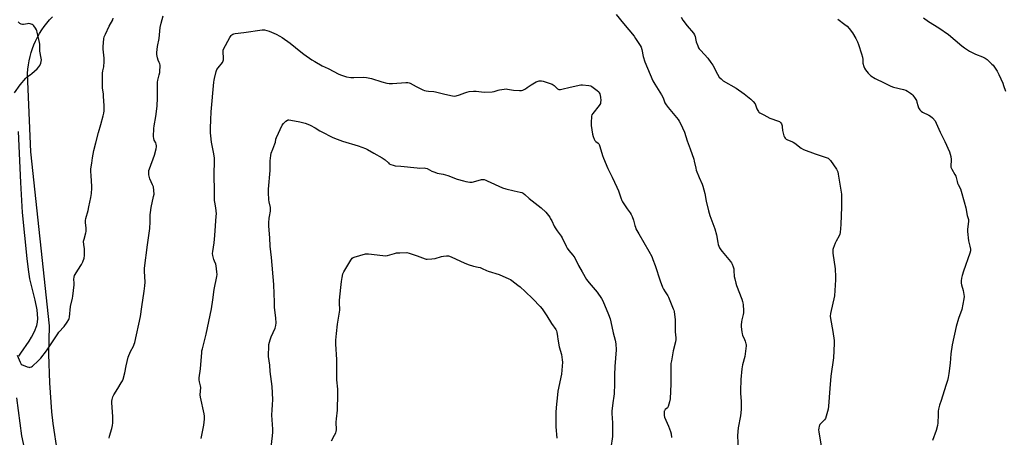
# Model space of a CAD drawing. Units: inches. Extents: x 1201769 to 1207769, y 533456 to 537456.
# Drawn here: x 1202475 to 1203169, y 535673 to 535968 of the extents above; entities that cross this region are included whole.
import ezdxf

# ---------------------------------------------------------------- set-up
doc = ezdxf.new("R2010")
doc.units = ezdxf.units.IN
doc.header["$MEASUREMENT"] = 0
for name, color, linetype in [('HYDRO-Single Line Stream', 4, 'Continuous'), ('NTRL-Farm Land', 3, 'Continuous'), ('Undefined', 1, 'Continuous')]:
    doc.layers.add(name, color=color, linetype=linetype)

msp = doc.modelspace()

# ---------------------------------------------------------------- linework, layer by layer
at = {"layer": 'HYDRO-Single Line Stream'}
for points in [[(1202474.9, 535730.55), (1202476.2, 535732.69), (1202482.13, 535741.03), (1202483.88, 535743.75), (1202485.89, 535747.93), (1202487.45, 535752.04), (1202487.94, 535754.35), (1202488.13, 535756.91), (1202488.03, 535759.98), (1202487.66, 535763.22), (1202486.38, 535769.93), (1202482.71, 535784.97), (1202481.65, 535791.54), (1202480.66, 535799.38), (1202477.39, 535831.74), (1202476.35, 535852.94), (1202474.62, 535888.94)], [(1202481.51, 535653.86), (1202476.96, 535674.17), (1202473.52, 535701.01)]]:
    msp.add_lwpolyline(points, dxfattribs=at)
at = {"layer": 'NTRL-Farm Land'}
msp.add_lwpolyline([(1202502.13, 535662.75), (1202499.14, 535682.94), (1202498.2, 535691.21), (1202496.61, 535711.56), (1202496.03, 535731.97), (1202496.41, 535751.75), (1202483.2, 535874.66), (1202481.01, 535929.88), (1202481.23, 535932.87), (1202481.6, 535935.85), (1202482.11, 535938.81), (1202482.77, 535941.74), (1202483.57, 535944.64), (1202484.52, 535947.49), (1202485.45, 535949.94), (1202486.65, 535952.69), (1202487.99, 535955.38), (1202489.46, 535958), (1202491.05, 535960.55), (1202492.76, 535963.01), (1202494.59, 535965.39), (1202496.54, 535967.68), (1202498.6, 535969.86)], dxfattribs=at)
at = {"layer": 'Undefined'}
for points, elevation in [([(1203052.12, 535968.01), (1203057.09, 535964.36), (1203058.67, 535963.07), (1203060.04, 535961.49), (1203062.39, 535958.4), (1203064.85, 535954.37), (1203066.06, 535952.1), (1203066.76, 535950.15), (1203068.75, 535943.6), (1203069.37, 535941.31), (1203069.69, 535939.57), (1203069.7, 535937.84), (1203069.8, 535936.97), (1203070.33, 535934.67), (1203070.83, 535933.62), (1203071.62, 535932.37), (1203072.46, 535931.16), (1203073.39, 535930.07), (1203074.58, 535928.86), (1203075.46, 535928.13), (1203078.52, 535926.26), (1203079.83, 535925.57), (1203083.42, 535923.94), (1203089.5, 535920.92), (1203091.38, 535920.2), (1203098.32, 535918.47), (1203099.98, 535917.97), (1203101.26, 535917.32), (1203103.43, 535915.9), (1203104.31, 535915.18), (1203104.87, 535914.53), (1203106.51, 535912.16), (1203107.43, 535910.7), (1203107.87, 535909.63), (1203108.46, 535907.33), (1203109.01, 535905.63), (1203109.38, 535904.84), (1203109.87, 535904.17), (1203110.89, 535903.25), (1203111.82, 535902.62), (1203116.23, 535900.51), (1203117.45, 535899.8), (1203118.74, 535898.58), (1203120.69, 535896.31), (1203121.51, 535894.79), (1203124.28, 535888.42), (1203127.63, 535881.91), (1203130.74, 535874.67), (1203131.64, 535871.34), (1203132.08, 535869.1), (1203132.04, 535868.02), (1203131.69, 535865.31), (1203131.69, 535864.5), (1203131.83, 535863.72), (1203132.43, 535862.23), (1203134.65, 535858.5), (1203135.18, 535857.48), (1203135.53, 535856.45), (1203136.12, 535853.66), (1203136.43, 535852.56), (1203136.9, 535851.53), (1203138.51, 535848.51), (1203139.12, 535846.87), (1203141.2, 535839.19), (1203142.43, 535835), (1203143.3, 535829.64), (1203144.3, 535826.93), (1203144.31, 535825.53), (1203143.53, 535820.07), (1203143.45, 535818.34), (1203144.16, 535811.91), (1203145.13, 535808.15), (1203145.49, 535805.84), (1203145.51, 535804.7), (1203145.08, 535803), (1203140.58, 535790.4), (1203139.67, 535787.26), (1203139.27, 535785.53), (1203139.11, 535783.6), (1203139.13, 535781.94), (1203139.34, 535780.81), (1203140.35, 535776.86), (1203140.65, 535775.42), (1203141.04, 535772.46), (1203141.02, 535771), (1203139.43, 535763.26), (1203137.19, 535756.94), (1203135.53, 535751.31), (1203132.73, 535738.52), (1203131.77, 535732), (1203131.26, 535725.49), (1203130.27, 535718.19), (1203129.75, 535715.31), (1203129.3, 535713.38), (1203128.27, 535709.84), (1203124.82, 535699.3), (1203123.84, 535695.9), (1203123.14, 535693), (1203122.91, 535691.58), (1203122.74, 535689.12), (1203122.58, 535683.36), (1203122.34, 535681.66), (1203121.36, 535678.03), (1203118.87, 535670.88)], 354), ([(1203112.44, 535969.16), (1203115.96, 535966.57), (1203123.26, 535961.94), (1203130.17, 535957.19), (1203134.82, 535953.36), (1203139.48, 535949.25), (1203141.39, 535947.85), (1203144.87, 535945.55), (1203146.7, 535944.56), (1203149.05, 535943.46), (1203154.04, 535941.5), (1203155.93, 535940.65), (1203157.31, 535939.61), (1203160.71, 535936.47), (1203161.53, 535935.66), (1203162.06, 535935), (1203164.31, 535931.42), (1203165.52, 535929.13), (1203168.36, 535923.03), (1203168.98, 535921.38), (1203170.21, 535917.43)], 352), ([(1202603.36, 535672.48), (1202605.13, 535681.83), (1202605.73, 535686.12), (1202605.73, 535688.16), (1202605.52, 535689.9), (1202602.78, 535701.56), (1202602.73, 535703.28), (1202603.03, 535708.46), (1202602.86, 535709.52), (1202602.11, 535712.47), (1202601.9, 535713.84), (1202601.98, 535715.28), (1202602.8, 535721.64), (1202603.72, 535733.09), (1202603.89, 535734.24), (1202604.22, 535735.66), (1202606.95, 535745.99), (1202610.56, 535763.84), (1202611.69, 535770.1), (1202612.46, 535777.59), (1202614.34, 535786.73), (1202614.54, 535788.16), (1202614.45, 535789.88), (1202613.91, 535794.19), (1202613.6, 535795.29), (1202612.69, 535797.43), (1202612.31, 535798.54), (1202611.65, 535801.39), (1202611.45, 535802.82), (1202611.56, 535804.27), (1202612.47, 535810.38), (1202613.1, 535815.52), (1202614.04, 535829.15), (1202614.1, 535830.92), (1202613.66, 535835.08), (1202612.93, 535839.13), (1202612.82, 535840.3), (1202612.82, 535850.33), (1202612.52, 535854.83), (1202612.45, 535858.72), (1202612.79, 535868), (1202612.74, 535870.05), (1202612.4, 535873.19), (1202610.73, 535881.28), (1202610.09, 535885.9), (1202609.95, 535887.96), (1202609.95, 535891.25), (1202610.09, 535897.1), (1202610.38, 535902.77), (1202612.27, 535923.64), (1202612.45, 535925.09), (1202612.71, 535926.25), (1202614.03, 535931.17), (1202614.51, 535932.58), (1202615.27, 535933.81), (1202618.34, 535937.55), (1202618.6, 535937.97), (1202618.87, 535938.66), (1202619.01, 535939.4), (1202619.05, 535940.27), (1202618.78, 535945.31), (1202618.87, 535946.16), (1202619.16, 535946.97), (1202623.67, 535955.3), (1202624.43, 535956.55), (1202625, 535957.14), (1202625.65, 535957.55), (1202626.37, 535957.83), (1202627.22, 535958.01), (1202633.42, 535958.6), (1202646.29, 535960.51), (1202648.04, 535960.54), (1202649.74, 535960.2), (1202651.36, 535959.6), (1202656.13, 535957.58), (1202658.91, 535956.14), (1202660.38, 535955.28), (1202666.02, 535951.18), (1202673.54, 535945.16), (1202675.83, 535943.42), (1202681.39, 535939.51), (1202683.36, 535938.21), (1202688.72, 535935.18), (1202692.85, 535933.22), (1202700.35, 535929.36), (1202702.24, 535928.54), (1202705.83, 535927.47), (1202708.95, 535927.06), (1202710.96, 535926.95), (1202717.46, 535927.14), (1202719.97, 535926.95), (1202723.31, 535926.21), (1202730.77, 535923.83), (1202734.11, 535923.06), (1202735.79, 535922.75), (1202736.65, 535922.71), (1202738.1, 535922.77), (1202747.68, 535923.52), (1202749.11, 535923.47), (1202749.96, 535923.26), (1202750.77, 535922.94), (1202754.84, 535920.68), (1202759.5, 535918.29), (1202760.83, 535917.73), (1202761.94, 535917.48), (1202763.66, 535917.24), (1202767.29, 535917.02), (1202768.41, 535916.88), (1202771.24, 535916.23), (1202775.08, 535915.11), (1202780.59, 535914.01), (1202781.75, 535913.92), (1202783.11, 535914.13), (1202785.55, 535914.82), (1202789.13, 535916.22), (1202790.55, 535916.65), (1202792.29, 535917.03), (1202795.2, 535917.37), (1202796.37, 535917.42), (1202797.26, 535917.37), (1202802.91, 535916.73), (1202808.5, 535916.91), (1202809.93, 535917.11), (1202812.63, 535917.96), (1202813.74, 535918.23), (1202816.83, 535918.78), (1202818.24, 535918.93), (1202819.36, 535918.85), (1202823.57, 535918.03), (1202827.64, 535917.78), (1202829.07, 535917.83), (1202830.12, 535918.15), (1202831.85, 535919.08), (1202833.06, 535919.84), (1202835.91, 535921.92), (1202839.46, 535923.92), (1202840.78, 535924.49), (1202841.59, 535924.64), (1202842.41, 535924.69), (1202843.23, 535924.65), (1202844.37, 535924.4), (1202849.43, 535922.78), (1202850.79, 535922.25), (1202851.48, 535921.82), (1202852.1, 535921.32), (1202854.5, 535918.99), (1202854.93, 535918.69), (1202855.42, 535918.54), (1202856.52, 535918.57), (1202858.55, 535918.97), (1202862.54, 535920.02), (1202869.85, 535921.61), (1202871.02, 535921.8), (1202872.19, 535921.82), (1202876.56, 535921.38), (1202877.96, 535921.06), (1202878.71, 535920.66), (1202879.67, 535919.99), (1202882.49, 535917.86), (1202883.56, 535916.89), (1202883.99, 535916.2), (1202884.29, 535915.44), (1202884.93, 535913.01), (1202885.04, 535910.72), (1202884.93, 535909.57), (1202884.74, 535908.73), (1202884.42, 535907.95), (1202883.93, 535907.22), (1202879.3, 535901.54), (1202878.75, 535900.57), (1202878.56, 535899.76), (1202878.33, 535895.12), (1202878.33, 535893.09), (1202879.23, 535887.09), (1202879.69, 535885.39), (1202880.42, 535883.46), (1202880.94, 535882.45), (1202881.46, 535881.89), (1202883.22, 535880.59), (1202883.57, 535880.17), (1202883.82, 535879.67), (1202884.3, 535878.29), (1202886.16, 535872.02), (1202886.83, 535870.15), (1202890.01, 535862.8), (1202893.12, 535856.73), (1202896.35, 535849.69), (1202897.46, 535847.05), (1202899.1, 535842.05), (1202899.88, 535840.21), (1202900.41, 535839.21), (1202901.19, 535837.98), (1202903.64, 535834.36), (1202905.74, 535831.48), (1202906.35, 535830.47), (1202907.07, 535828.9), (1202908.02, 535826.47), (1202908.94, 535822.72), (1202909.38, 535821.35), (1202909.83, 535820.29), (1202911.79, 535816.72), (1202918.96, 535804.58), (1202920.91, 535800.74), (1202921.81, 535798.64), (1202923.4, 535794.31), (1202926.97, 535783.64), (1202928.62, 535779.02), (1202929.23, 535777.74), (1202930.33, 535775.75), (1202932.16, 535773.01), (1202932.7, 535772), (1202936.13, 535763.91), (1202936.53, 535762.81), (1202936.75, 535761.95), (1202937.49, 535756.04), (1202937.44, 535747.55), (1202937.88, 535743.34), (1202937.9, 535742.28), (1202937.62, 535740.61), (1202936, 535734.12), (1202934.78, 535727.22), (1202934.5, 535725.23), (1202934.35, 535722.44), (1202934.36, 535710.94), (1202933.86, 535700.35), (1202933.49, 535698.37), (1202932.53, 535695.08), (1202931.98, 535694.12), (1202930.5, 535692.75), (1202929.9, 535691.97), (1202929.72, 535691.56), (1202929.61, 535691.04), (1202929.59, 535689.94), (1202929.74, 535688.54), (1202930.02, 535687.44), (1202932.81, 535681.05), (1202934.15, 535677.29), (1202934.56, 535675.63), (1202934.82, 535673.02)], 360), ([(1203000, 535900.54), (1203004.17, 535898.29), (1203010.23, 535896.19), (1203011, 535895.84), (1203011.62, 535895.35), (1203012.3, 535894.22), (1203012.77, 535892.95), (1203012.91, 535892.14), (1203013.09, 535889.61), (1203013.93, 535885.86), (1203014.41, 535884.82), (1203014.98, 535884.17), (1203015.65, 535883.6), (1203016.64, 535883.06), (1203019.57, 535881.95), (1203020.6, 535881.44), (1203021.82, 535880.61), (1203026.35, 535877.21), (1203027.86, 535876.3), (1203036.16, 535873.03), (1203044.51, 535870.37), (1203045.28, 535870.01), (1203045.93, 535869.48), (1203046.82, 535868.34), (1203051.06, 535862.29), (1203051.68, 535861.3), (1203052.03, 535860.51), (1203052.41, 535858.77), (1203054.46, 535846.04), (1203054.58, 535844.62), (1203054.74, 535840.03), (1203054.78, 535835.86), (1203054.26, 535823.28), (1203053.73, 535817.71), (1203053.49, 535816.57), (1203052.94, 535815.22), (1203050.84, 535811.53), (1203050.24, 535810.24), (1203048.86, 535806.44), (1203048.63, 535805.62), (1203048.52, 535804.83), (1203048.61, 535803.14), (1203050.11, 535791.98), (1203050.45, 535786.39), (1203050.47, 535784.32), (1203049.64, 535773), (1203047, 535760.45), (1203046.77, 535758.72), (1203046.95, 535756.96), (1203048.63, 535747.84), (1203049.41, 535741.39), (1203049.45, 535739.32), (1203049.09, 535729.22), (1203047.14, 535716.47), (1203046.36, 535707.62), (1203045.58, 535695.22), (1203045.35, 535693.17), (1203043.98, 535688.06), (1203043.4, 535686.43), (1203042.75, 535685.54), (1203040.25, 535683.23), (1203039.52, 535682.35), (1203039.09, 535681.59), (1203038.89, 535681.07), (1203038.63, 535679.69), (1203038.57, 535678.58), (1203038.67, 535677.21), (1203040.43, 535666.96)], 356), ([(1202695.3, 535670.75), (1202697.4, 535674.63), (1202698.25, 535676.5), (1202698.49, 535677.33), (1202698.63, 535678.49), (1202698.69, 535680.25), (1202698.59, 535682.28), (1202698.62, 535684), (1202698.76, 535686.3), (1202699.38, 535692.32), (1202699.79, 535703.82), (1202699.7, 535707.22), (1202699.01, 535713.66), (1202699.08, 535728.18), (1202698.36, 535738.89), (1202698.37, 535741.8), (1202698.72, 535746.43), (1202699.48, 535752.98), (1202701.19, 535762.79), (1202701.2, 535764.06), (1202700.82, 535767.16), (1202700.81, 535770.01), (1202701.9, 535778.85), (1202702.29, 535783.15), (1202702.76, 535786), (1202703.27, 535788.55), (1202703.81, 535789.87), (1202708.81, 535798.18), (1202709.82, 535799.56), (1202710.5, 535800.02), (1202711.3, 535800.33), (1202719.3, 535802.57), (1202720.17, 535802.71), (1202721.34, 535802.68), (1202731.43, 535801.38), (1202733.21, 535801.24), (1202734.62, 535801.46), (1202739.63, 535802.94), (1202741.11, 535803.29), (1202743.48, 535803.44), (1202748.24, 535803.48), (1202749.96, 535803.11), (1202755.6, 535801.29), (1202761.24, 535799.15), (1202762.06, 535798.95), (1202762.63, 535798.9), (1202765.85, 535799.08), (1202768.19, 535799.35), (1202772.85, 535800.77), (1202774.24, 535801.09), (1202776.22, 535801.22), (1202777.61, 535801.13), (1202778.42, 535800.9), (1202780, 535800.27), (1202788.82, 535796.29), (1202791.6, 535795.18), (1202795.28, 535793.96), (1202798.63, 535793.28), (1202800.02, 535792.88), (1202801.37, 535792.37), (1202804.51, 535790.83), (1202805.6, 535790.39), (1202813.3, 535788.03), (1202820.26, 535785), (1202821.29, 535784.47), (1202822.27, 535783.82), (1202826.5, 535780.61), (1202828.09, 535779.3), (1202831.77, 535775.96), (1202837.14, 535770.8), (1202842.24, 535765.51), (1202843.59, 535763.95), (1202846.91, 535758.91), (1202850.28, 535753.42), (1202853.32, 535749.26), (1202853.84, 535748.3), (1202854.14, 535747.29), (1202854.41, 535744.39), (1202854.74, 535742.35), (1202855.79, 535737.12), (1202857.31, 535731.69), (1202857.91, 535727.98), (1202858.07, 535726.26), (1202857.89, 535723.4), (1202857.28, 535717.79), (1202854.83, 535705.87), (1202854.44, 535703.3), (1202853.66, 535694.3), (1202853.44, 535690.72), (1202853.38, 535688.37), (1202853.42, 535680.74), (1202854.05, 535672.59)], 364)]:
    msp.add_lwpolyline(points, dxfattribs=dict(at, elevation=elevation))
for points in [[(1202471.7, 535916.09, 354), (1202475.81, 535921.9, 354), (1202479.87, 535926.58, 354), (1202480.94, 535927.57, 354), (1202482.88, 535928.89, 354), (1202484.02, 535929.82, 354), (1202487.76, 535933.16, 354), (1202488.9, 535934.41, 354), (1202489.6, 535935.52, 354), (1202490.24, 535937.05, 354), (1202490.64, 535938.36, 354), (1202490.72, 535939.42, 354), (1202490.57, 535940.6, 354), (1202489.67, 535945.61, 354), (1202489.56, 535950.52, 354), (1202489.46, 535951.67, 354), (1202487.86, 535958.94, 354), (1202487.63, 535959.8, 354), (1202487.3, 535960.62, 354), (1202486.53, 535961.88, 354), (1202485.49, 535963.31, 354), (1202484.88, 535963.92, 354), (1202484.19, 535964.32, 354), (1202482.92, 535964.79, 354), (1202481.87, 535964.98, 354), (1202481.02, 535964.92, 354), (1202478.18, 535964.41, 354), (1202477.32, 535964.43, 354), (1202476.5, 535964.6, 354), (1202475.5, 535965.15, 354), (1202474.37, 535966.12, 354)], [(1202473.69, 535731.15, 356), (1202475.88, 535726.12, 356), (1202476.57, 535724.91, 356), (1202477.19, 535724.39, 356), (1202477.96, 535724.02, 356), (1202480.75, 535722.98, 356), (1202481.86, 535722.65, 356), (1202482.4, 535722.58, 356), (1202482.92, 535722.65, 356), (1202483.66, 535723, 356), (1202484.37, 535723.48, 356), (1202488.51, 535727.13, 356), (1202490.32, 535729.02, 356), (1202494.38, 535734.25, 356), (1202502.22, 535746.27, 356), (1202503.14, 535747.37, 356), (1202506.87, 535751.41, 356), (1202508.98, 535754.51, 356), (1202510.02, 535756.22, 356), (1202510.32, 535757.01, 356), (1202510.48, 535757.85, 356), (1202511.22, 535765.42, 356), (1202512.66, 535771.42, 356), (1202512.89, 535772.87, 356), (1202513.73, 535780.78, 356), (1202513.77, 535781.94, 356), (1202513.61, 535784.83, 356), (1202513.8, 535786.23, 356), (1202514.16, 535787.31, 356), (1202514.52, 535788.06, 356), (1202516.54, 535791.02, 356), (1202519.09, 535795.21, 356), (1202519.91, 535797.1, 356), (1202520.78, 535799.59, 356), (1202521.01, 535801.34, 356), (1202521.14, 535805.19, 356), (1202521.05, 535806.35, 356), (1202520.54, 535809.09, 356), (1202520.53, 535811.66, 356), (1202520.8, 535813.07, 356), (1202522.11, 535817.55, 356), (1202522.28, 535818.4, 356), (1202522.35, 535819.29, 356), (1202522.27, 535821.06, 356), (1202521.78, 535824.52, 356), (1202521.85, 535826.24, 356), (1202522.12, 535827.66, 356), (1202523.69, 535833.29, 356), (1202524.29, 535835.88, 356), (1202525.67, 535842.28, 356), (1202526, 535845.2, 356), (1202526.29, 535849, 356), (1202526.33, 535850.46, 356), (1202525.75, 535857.66, 356), (1202525.57, 535860.91, 356), (1202525.69, 535862.64, 356), (1202526.19, 535866.66, 356), (1202526.76, 535870.4, 356), (1202527.69, 535875.48, 356), (1202529.23, 535880.94, 356), (1202530.9, 535888.18, 356), (1202532.67, 535893.87, 356), (1202534.31, 535900.06, 356), (1202534.7, 535901.76, 356), (1202534.92, 535903.37, 356), (1202534.99, 535904.76, 356), (1202534.96, 535907.06, 356), (1202534.6, 535913.7, 356), (1202534.42, 535915.46, 356), (1202533.81, 535919.53, 356), (1202533.7, 535921.51, 356), (1202533.86, 535930.15, 356), (1202534.06, 535931.63, 356), (1202534.7, 535934.59, 356), (1202535.1, 535938.3, 356), (1202534.99, 535940.55, 356), (1202534.25, 535946.98, 356), (1202534.33, 535948.74, 356), (1202534.81, 535954.31, 356), (1202535.09, 535955.73, 356), (1202535.87, 535957.6, 356), (1202538.47, 535963.14, 356), (1202540.98, 535967.72, 356), (1202541.32, 535968.83, 356)], [(1202538.51, 535672.72, 358), (1202538.86, 535674.12, 358), (1202540.49, 535679.4, 358), (1202540.95, 535681.55, 358), (1202541.11, 535683.51, 358), (1202541.05, 535687.67, 358), (1202540.42, 535697.83, 358), (1202540.45, 535698.72, 358), (1202540.65, 535699.85, 358), (1202541.2, 535701.8, 358), (1202541.76, 535703.11, 358), (1202544.69, 535707.67, 358), (1202547.08, 535711.63, 358), (1202547.92, 535713.13, 358), (1202548.34, 535714.21, 358), (1202549.6, 535718.68, 358), (1202550.52, 535723.67, 358), (1202551.86, 535729.81, 358), (1202553.46, 535733.75, 358), (1202555.55, 535737.57, 358), (1202556.18, 535738.9, 358), (1202556.56, 535740.01, 358), (1202560.62, 535758.52, 358), (1202561.54, 535765.25, 358), (1202563.29, 535776.4, 358), (1202563.7, 535779.95, 358), (1202563.83, 535782.55, 358), (1202563.44, 535790.39, 358), (1202563.48, 535792.47, 358), (1202565.42, 535809, 358), (1202567.07, 535820.53, 358), (1202567.46, 535825.2, 358), (1202567.49, 535830.24, 358), (1202567.61, 535831.79, 358), (1202568.18, 535835.24, 358), (1202569.87, 535843.02, 358), (1202570.14, 535844.72, 358), (1202570.01, 535847.29, 358), (1202569.66, 535849.85, 358), (1202569.17, 535851.24, 358), (1202567.28, 535855.61, 358), (1202566.64, 535857.29, 358), (1202566.38, 535858.43, 358), (1202566.37, 535860.19, 358), (1202566.52, 535861.36, 358), (1202566.85, 535862.5, 358), (1202570.46, 535872.3, 358), (1202571.69, 535876.6, 358), (1202571.99, 535878.04, 358), (1202571.96, 535878.89, 358), (1202571.69, 535880.01, 358), (1202571.35, 535880.81, 358), (1202570.26, 535882.87, 358), (1202569.9, 535883.95, 358), (1202569.83, 535885.38, 358), (1202570, 535890.96, 358), (1202570.2, 535892.98, 358), (1202571.35, 535899.52, 358), (1202572.25, 535906.83, 358), (1202572.53, 535912.62, 358), (1202572.5, 535918.89, 358), (1202572.61, 535923.65, 358), (1202572.84, 535925.05, 358), (1202573.87, 535928.95, 358), (1202574.21, 535930.55, 358), (1202574.33, 535931.97, 358), (1202574.39, 535934.55, 358), (1202574.36, 535935.69, 358), (1202574.22, 535936.52, 358), (1202573.85, 535937.55, 358), (1202573.07, 535939.25, 358), (1202572.63, 535940.91, 358), (1202572.18, 535943.15, 358), (1202572.11, 535944.58, 358), (1202572.69, 535948.91, 358), (1202573.65, 535954.56, 358), (1202574.51, 535962.25, 358), (1202575.17, 535965.24, 358), (1202576.68, 535970.53, 358)], [(1202895.83, 535971.52, 358), (1202900.97, 535965.06, 358), (1202908.58, 535956.05, 358), (1202909.58, 535954.58, 358), (1202912.72, 535949.55, 358), (1202913.39, 535948.27, 358), (1202913.98, 535946.67, 358), (1202914.93, 535941.9, 358), (1202916.03, 535937.91, 358), (1202919.77, 535929.09, 358), (1202921.78, 535924.58, 358), (1202923.13, 535922.3, 358), (1202927.9, 535914.87, 358), (1202928.96, 535912.56, 358), (1202930.26, 535909.1, 358), (1202931.06, 535907.59, 358), (1202932.42, 535905.71, 358), (1202939.56, 535897.27, 358), (1202940.2, 535896.3, 358), (1202941.19, 535894.53, 358), (1202942.73, 535891.39, 358), (1202943.94, 535888.42, 358), (1202945.86, 535882.36, 358), (1202947.92, 535876.72, 358), (1202950.52, 535869.27, 358), (1202950.92, 535867.87, 358), (1202951.95, 535863.06, 358), (1202952.32, 535861.68, 358), (1202954.4, 535856.56, 358), (1202956.51, 535851.65, 358), (1202957.02, 535850.27, 358), (1202958.26, 535845.24, 358), (1202959.33, 535839.83, 358), (1202960.92, 535832.92, 358), (1202961.87, 535829.77, 358), (1202965.41, 535820.32, 358), (1202966.47, 535816.04, 358), (1202967.46, 535810.62, 358), (1202967.81, 535809.23, 358), (1202968.78, 535806.91, 358), (1202969.59, 535805.43, 358), (1202970.51, 535804.25, 358), (1202976.5, 535797.14, 358), (1202977.18, 535796.17, 358), (1202977.57, 535795.38, 358), (1202978.31, 535793.43, 358), (1202978.72, 535792.01, 358), (1202978.86, 535790.83, 358), (1202979.09, 535786.68, 358), (1202979.42, 535784.97, 358), (1202980.16, 535781.87, 358), (1202980.74, 535780.19, 358), (1202984.39, 535770.72, 358), (1202984.98, 535769.04, 358), (1202985.16, 535768.17, 358), (1202985.32, 535766.7, 358), (1202985.65, 535762.55, 358), (1202985.66, 535761.08, 358), (1202985.48, 535759.96, 358), (1202984.5, 535756.05, 358), (1202984.22, 535754.64, 358), (1202983.94, 535752.65, 358), (1202983.95, 535751.21, 358), (1202984.35, 535747.73, 358), (1202984.62, 535746.31, 358), (1202985.02, 535745.22, 358), (1202986.34, 535742.29, 358), (1202986.88, 535740.93, 358), (1202987.36, 535739.24, 358), (1202987.44, 535738.66, 358), (1202987.45, 535737.79, 358), (1202986.54, 535730.11, 358), (1202984.96, 535724.41, 358), (1202984.39, 535721.52, 358), (1202983.68, 535713.95, 358), (1202983.5, 535705.99, 358), (1202983.58, 535704.08, 358), (1202984.08, 535698.77, 358), (1202984.03, 535692.82, 358), (1202983.47, 535688.37, 358), (1202981.79, 535679.81, 358), (1202981.38, 535674.45, 358), (1202981.74, 535664.19, 358)], [(1202941.68, 535969.45, 356), (1202942.87, 535967.46, 356), (1202945.88, 535963.35, 356), (1202950.29, 535958.16, 356), (1202951.14, 535956.97, 356), (1202951.6, 535955.78, 356), (1202952.02, 535953.23, 356), (1202952.3, 535952.09, 356), (1202953.33, 535949.28, 356), (1202953.96, 535947.94, 356), (1202954.45, 535947.24, 356), (1202955.58, 535945.91, 356), (1202960.41, 535940.57, 356), (1202962.63, 535937.55, 356), (1202963.9, 535935.6, 356), (1202967.22, 535929.34, 356), (1202968.54, 535927.27, 356), (1202969.78, 535926.03, 356), (1202971.37, 535924.73, 356), (1202980.43, 535919.48, 356), (1202986.06, 535915.36, 356), (1202990.77, 535911.7, 356), (1202992.45, 535910.06, 356), (1202993.73, 535908.51, 356), (1202994.12, 535907.73, 356), (1202995.05, 535904.94, 356), (1202995.66, 535903.68, 356), (1202996.1, 535902.99, 356), (1202996.48, 535902.59, 356), (1202997.17, 535902.09, 356), (1203000, 535900.54, 356)], [(1202652.69, 535666.36, 362), (1202653.75, 535674.39, 362), (1202653.94, 535676.89, 362), (1202653.89, 535679.02, 362), (1202653.2, 535688.91, 362), (1202653.31, 535692.65, 362), (1202653.72, 535696.24, 362), (1202653.96, 535699.97, 362), (1202653.41, 535709.01, 362), (1202652.08, 535719.69, 362), (1202651.71, 535724.15, 362), (1202650.85, 535730.2, 362), (1202650.8, 535731.94, 362), (1202650.94, 535736.68, 362), (1202651.12, 535738.73, 362), (1202652, 535742.08, 362), (1202652.68, 535743.98, 362), (1202655.42, 535750.09, 362), (1202655.9, 535752, 362), (1202656.11, 535753.95, 362), (1202655.92, 535757.37, 362), (1202655.1, 535765.03, 362), (1202654.96, 535768.67, 362), (1202654.88, 535774.47, 362), (1202654.52, 535780.91, 362), (1202652.98, 535800.06, 362), (1202652.02, 535808.01, 362), (1202651.76, 535813.81, 362), (1202651.14, 535822.25, 362), (1202651.11, 535824.56, 362), (1202651.25, 535827.71, 362), (1202651.42, 535828.87, 362), (1202652.21, 535832.67, 362), (1202652.33, 535834.13, 362), (1202652.19, 535835.29, 362), (1202651.22, 535839.32, 362), (1202650.99, 535840.7, 362), (1202650.79, 535845.97, 362), (1202650.79, 535848.31, 362), (1202651.94, 535861.28, 362), (1202651.91, 535868.17, 362), (1202652.35, 535871.94, 362), (1202652.69, 535873.63, 362), (1202653.81, 535876.33, 362), (1202655.3, 535880.25, 362), (1202655.65, 535881.39, 362), (1202656.1, 535883.5, 362), (1202656.47, 535884.59, 362), (1202660.49, 535893.3, 362), (1202661.32, 535894.5, 362), (1202663.02, 535896.08, 362), (1202664.17, 535896.89, 362), (1202664.61, 535897.05, 362), (1202665.07, 535897.11, 362), (1202666.5, 535896.97, 362), (1202672.87, 535895.8, 362), (1202676.76, 535894.77, 362), (1202678.65, 535894.18, 362), (1202680.19, 535893.48, 362), (1202683.73, 535891.59, 362), (1202687.07, 535889.46, 362), (1202688.34, 535888.73, 362), (1202695.63, 535884.9, 362), (1202697.22, 535884.15, 362), (1202702.91, 535882.09, 362), (1202714.02, 535878.78, 362), (1202719.15, 535876.97, 362), (1202720.5, 535876.29, 362), (1202725.03, 535873.57, 362), (1202730.82, 535870.4, 362), (1202732.96, 535868.88, 362), (1202735.31, 535866.73, 362), (1202735.98, 535866.21, 362), (1202737.04, 535865.68, 362), (1202738.71, 535865.05, 362), (1202740.14, 535864.75, 362), (1202744.17, 535864.47, 362), (1202755.49, 535863.19, 362), (1202757.49, 535863.12, 362), (1202760.46, 535863.25, 362), (1202761.57, 535863.12, 362), (1202762.63, 535862.74, 362), (1202766.03, 535860.9, 362), (1202768.12, 535860.11, 362), (1202769.75, 535859.63, 362), (1202773.81, 535858.78, 362), (1202777.17, 535857.93, 362), (1202783.87, 535855.38, 362), (1202788.26, 535853.99, 362), (1202789.94, 535853.62, 362), (1202792.82, 535853.27, 362), (1202794.26, 535853.28, 362), (1202795.42, 535853.51, 362), (1202800.92, 535854.93, 362), (1202802.08, 535855.06, 362), (1202802.87, 535854.97, 362), (1202803.9, 535854.68, 362), (1202805, 535854.22, 362), (1202815.82, 535849.18, 362), (1202818.06, 535848.54, 362), (1202824.01, 535847.07, 362), (1202828.23, 535846.12, 362), (1202829.32, 535845.79, 362), (1202830.3, 535845.3, 362), (1202831.42, 535844.5, 362), (1202834.63, 535841.59, 362), (1202842.9, 535835.16, 362), (1202846.19, 535832, 362), (1202849.06, 535828.37, 362), (1202849.68, 535827.42, 362), (1202850.48, 535825.93, 362), (1202852.07, 535822.21, 362), (1202852.75, 535820.95, 362), (1202854.16, 535818.78, 362), (1202856.98, 535815.06, 362), (1202857.77, 535813.86, 362), (1202860.58, 535807.98, 362), (1202861.27, 535806.71, 362), (1202862.48, 535805.09, 362), (1202865.3, 535801.79, 362), (1202866.67, 535799.84, 362), (1202869.41, 535794.39, 362), (1202871.8, 535789.92, 362), (1202874.96, 535784.56, 362), (1202876.78, 535782.09, 362), (1202882.51, 535775.59, 362), (1202885.59, 535771.09, 362), (1202886.37, 535769.5, 362), (1202890.49, 535759.85, 362), (1202891.63, 535756.67, 362), (1202892.18, 535754.72, 362), (1202893.86, 535746.82, 362), (1202895.2, 535741.69, 362), (1202895.52, 535739.09, 362), (1202895.84, 535735.03, 362), (1202894.9, 535723.18, 362), (1202894.71, 535717.22, 362), (1202894.75, 535710.95, 362), (1202894.39, 535703.97, 362), (1202894.2, 535702.25, 362), (1202893.46, 535697.45, 362), (1202892.84, 535691.76, 362), (1202892.82, 535690.02, 362), (1202893.16, 535683.48, 362), (1202893.35, 535675.45, 362), (1202893.19, 535673.69, 362), (1202892.1, 535665.75, 362)]]:
    msp.add_polyline3d(points, dxfattribs=at)

doc.saveas('drawing.dxf')
